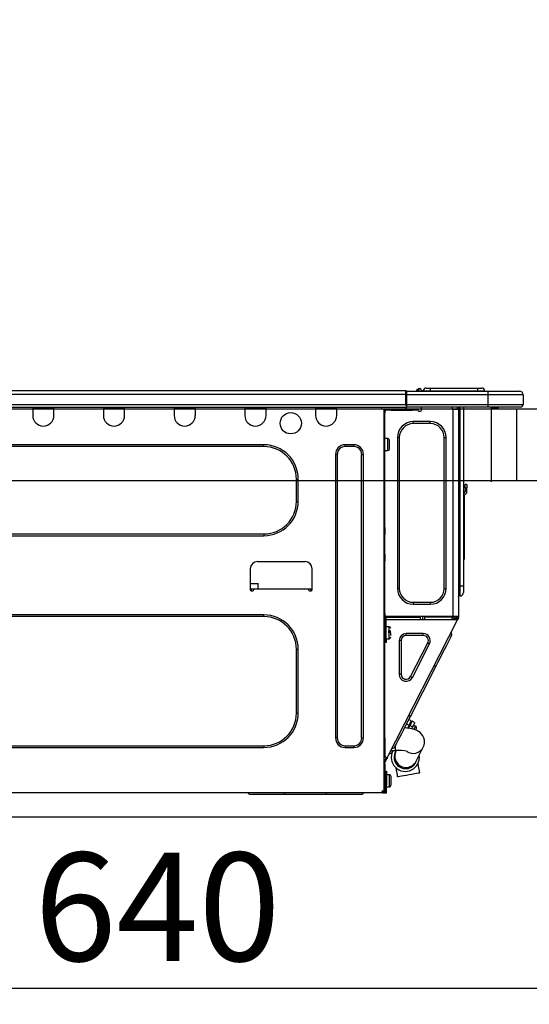
# Model space of a CAD drawing. Extents: x 55896 to 82369, y -33073 to -24203.
# Drawn here: x 61920 to 62202, y -30362 to -29817 of the extents above; entities that cross this region are included whole.
import ezdxf

# ---------------------------------------------------------------- set-up
doc = ezdxf.new("R2010")
doc.units = 0
doc.header["$LTSCALE"] = 50
doc.header["$MEASUREMENT"] = 0
doc.linetypes.add('HIDDEN', pattern=[0.375, 0.25, -0.125])
doc.layers.get('0').update_dxf_attribs({"linetype": 'CONTINUOUS'})
doc.layers.get('DEFPOINTS').update_dxf_attribs({"color": 146, "linetype": 'CONTINUOUS'})
for name, color, linetype in [('121-キャビネット（中）', 253, 'HIDDEN'), ('126-甲板', 2, 'CONTINUOUS'), ('150-機器', 8, 'CONTINUOUS'), ('166-寸法B', 11, 'CONTINUOUS')]:
    doc.layers.add(name, color=color, linetype=linetype)
doc.styles.add('KH001', font='txt')
doc.dimstyles.new('KH1xx030', dxfattribs={"dimscale": 30, "dimtxt": 2, "dimasz": 0.6, "dimexe": 0.3, "dimexo": 1.2, "dimgap": 0.5, "dimtad": 3, "dimdec": 1, "dimdsep": 46, "dimlunit": 6, "dimtxsty": 'KH001', "dimblk": 'DOT', "dimcen": 1, "dimdle": 1, "dimclrd": 256, "dimclre": 256, "dimclrt": 256, "dimadec": 0, "dimazin": 0, "dimtfac": 1, "dimtdec": 1, "dimtix": 1, "dimtmove": 2, "dimatfit": 3, "dimldrblk": 'CLOSEDBLANK', "dimfxl": 1, "dimtolj": 1, "dimtzin": 0, "dimlwd": -1, "dimlwe": -1, "dimarcsym": 0})

# ---------------------------------------------------------------- blocks, each defined once
blk = doc.blocks.new('HT-F6S_D')
at = {"layer": '150-機器', "color": 13, "linetype": 'Continuous'}
for p, q in [((75.61, 9.2), (429.43, 9.2)), ((75.61, 7.24), (429.43, 7.24)), ((429.43, 9.2), (429.43, 9.2)), ((429.43, 7.24), (429.43, 9.2)), ((429.43, 1.47), (429.43, 7.24)), ((429.43, 7.24), (429.72, 7.24)), ((429.72, 8.91), (429.72, 8.81)), ((429.72, 8.91), (429.72, 7.24)), ((429.72, 8.82), (429.72, 8.91)), ((429.72, 8.81), (429.72, 8.82)), ((429.72, 8.81), (429.72, 6.85)), ((429.72, 8.81), (474.75, 8.81)), ((429.72, 8.71), (429.72, 8.65)), ((429.72, 6.85), (429.72, 8.32)), ((429.72, 7.24), (429.72, 0.59)), ((474.75, 6.85), (429.72, 6.85)), ((429.72, 1.47), (429.72, 6.85)), ((435.45, 9.24), (435.05, 8.93)), ((435.46, 9.25), (435.45, 9.24)), ((435.46, 9.25), (435.94, 9.86)), ((435.57, 8.81), (435.62, 8.87)), ((436.71, 10.22), (435.62, 8.87)), ((435.62, 8.87), (436.57, 8.87)), ((435.94, 9.86), (435.97, 9.89)), ((435.97, 9.89), (435.98, 9.91)), ((435.98, 9.91), (435.98, 9.91)), ((436.57, 8.87), (436.75, 9.63)), ((436.57, 8.87), (436.86, 8.81)), ((436.73, 10.26), (436.71, 10.22)), ((436.87, 10.22), (436.71, 10.22)), ((436.74, 10.27), (436.73, 10.26)), ((436.75, 10.28), (436.74, 10.27)), ((436.75, 10.28), (436.87, 10.28)), ((436.75, 9.63), (436.87, 10.22)), ((436.87, 10.22), (436.87, 10.28)), ((438.04, 9.1), (438.04, 9.05)), ((438.04, 8.81), (438.04, 9.1)), ((438.04, 9.05), (438.04, 8.81)), ((439.02, 9.01), (442.94, 9.01)), ((439.02, 9.01), (439.02, 8.81)), ((440.59, 10.57), (442.94, 10.57)), ((442.94, 10.57), (442.94, 9.01)), ((442.94, 10.57), (469.08, 10.57)), ((442.94, 9.01), (469.08, 9.01)), ((442.94, 9.01), (442.94, 8.81)), ((469.08, 10.57), (469.08, 9.01)), ((469.08, 10.57), (471.43, 10.57)), ((469.08, 9.01), (472.99, 9.01)), ((469.08, 9.01), (469.08, 8.81)), ((472.99, 9.01), (472.99, 8.81)), ((472.99, 8.81), (472.99, 9.01)), ((474.75, 8.81), (492.38, 8.81)), ((474.75, 8.81), (474.75, 6.85)), ((494.33, 6.85), (474.75, 6.85)), ((474.75, 6.85), (474.75, 1.47)), ((492.38, 8.81), (492.38, 8.81)), ((494.33, 6.85), (494.33, 1.47)), ((494.33, 6.85), (494.33, 6.85)), ((494.33, 6.85), (494.33, 1.47)), ((75.31, 0), (429.72, 0)), ((75.61, 1.47), (429.43, 1.47)), ((222.73, 0), (222.73, -0.69)), ((223.31, 0), (223.31, -0.1)), ((233.89, -0.1), (233.89, 0)), ((234.48, -0.69), (234.48, 0)), ((261.89, 0), (261.89, -0.69)), ((262.48, 0), (262.48, -0.1)), ((273.05, -0.1), (273.05, 0)), ((273.64, -0.69), (273.64, 0)), ((301.05, 0), (301.05, -0.69)), ((301.64, 0), (301.64, -0.1)), ((312.21, -0.1), (312.21, 0)), ((312.8, -0.69), (312.8, 0)), ((340.21, 0), (340.21, -0.69)), ((340.8, 0), (340.8, -0.1)), ((351.37, -0.1), (351.37, 0)), ((351.96, -0.69), (351.96, 0)), ((379.37, 0), (379.37, -0.69)), ((379.96, 0), (379.96, -0.1)), ((390.53, -0.1), (390.53, 0)), ((391.12, -0.69), (391.12, 0)), ((415.69, -0.2), (415.69, 0)), ((429.72, 1.47), (474.75, 1.47)), ((429.72, 0.59), (429.72, 1.47)), ((429.72, 0.59), (429.72, 0)), ((474.75, 0), (429.72, 0)), ((438.01, -1.76), (438.01, 0)), ((455.15, 0), (455.15, -0.69)), ((457.76, 0), (457.75, -1.17)), ((457.99, 0), (457.99, -0.69)), ((458.48, 0), (458.48, -0.69)), ((459.06, 0), (459.06, -99.17)), ((459.45, -99.17), (459.45, 0)), ((461.31, 0), (461.31, -99.17)), ((474.53, -0.05), (474.53, 0)), ((474.75, 1.47), (494.33, 1.47)), ((474.75, 1.47), (474.75, 0)), ((492.87, 0), (474.75, 0)), ((480.31, -0.59), (480.9, 0)), ((492.87, 0), (492.87, 0)), ((494.33, 1.47), (494.33, 1.47)), ((222.73, -0.69), (234.48, -0.69)), ((222.73, -0.69), (222.73, -4.6)), ((223.31, -0.1), (233.89, -0.1)), ((234.48, -4.6), (234.48, -0.69)), ((261.89, -0.69), (273.64, -0.69)), ((261.89, -0.69), (261.89, -4.6)), ((262.48, -0.1), (273.05, -0.1)), ((273.64, -4.6), (273.64, -0.69)), ((301.05, -0.69), (312.8, -0.69)), ((301.05, -0.69), (301.05, -4.6)), ((301.64, -0.1), (312.21, -0.1)), ((312.8, -4.6), (312.8, -0.69)), ((340.21, -0.69), (351.96, -0.69)), ((340.21, -0.69), (340.21, -4.6)), ((340.8, -0.1), (351.37, -0.1)), ((351.96, -4.6), (351.96, -0.69)), ((379.37, -0.69), (391.12, -0.69)), ((379.37, -0.69), (379.37, -4.6)), ((379.96, -0.1), (390.53, -0.1)), ((391.12, -4.6), (391.12, -0.69)), ((417.26, -1.17), (416.67, -1.17)), ((417.26, -1.17), (417.75, -1.17)), ((417.26, -1.17), (417.26, -212.45)), ((417.75, -3.13), (417.26, -3.13)), ((417.75, -1.17), (417.75, -3.13)), ((417.75, -2.25), (417.85, -2.25)), ((417.75, -66.67), (417.75, -3.13)), ((418.34, -1.76), (418.34, -1.17)), ((418.34, -1.17), (421.27, -1.17)), ((421.27, -1.76), (418.34, -1.76)), ((421.27, -1.17), (421.27, -1.76)), ((421.27, -1.17), (433.12, -1.17)), ((421.27, -1.76), (433.12, -1.76)), ((433.12, -1.76), (433.12, -1.17)), ((433.12, -1.17), (436.06, -1.17)), ((436.06, -1.76), (433.12, -1.76)), ((436.06, -1.17), (436.06, -1.76)), ((436.55, -2.25), (437.52, -2.25)), ((455.54, -116.01), (455.54, -1.16)), ((455.64, -1.17), (455.54, -1.16)), ((455.64, -1.17), (458.47, -1.17)), ((457.99, -0.69), (458.48, -0.69)), ((457.99, -1.17), (457.99, -0.69)), ((458.48, -1.16), (458.47, -1.17)), ((458.48, -0.69), (458.48, -1.16)), ((458.48, -1.16), (458.48, -116.01)), ((480.31, -0.59), (476.8, -0.59)), ((433.51, -9.1), (433.51, -8.03)), ((442.91, -8.03), (433.51, -8.03)), ((442.91, -9.1), (433.51, -9.1)), ((442.91, -9.1), (442.91, -8.03)), ((350.78, -20.85), (110.73, -20.85)), ((350.78, -21.83), (350.78, -20.85)), ((400.62, -20.85), (395.72, -20.85)), ((395.72, -21.83), (395.72, -20.85)), ((400.62, -21.83), (400.62, -20.85)), ((419.41, -17.43), (417.75, -17.43)), ((419.41, -20.76), (419.41, -17.43)), ((419.41, -24.08), (419.41, -20.76)), ((420.39, -23.1), (420.39, -18.41)), ((425.78, -16.84), (424.7, -16.84)), ((424.7, -16.84), (424.7, -100.35)), ((425.78, -16.84), (425.78, -100.35)), ((450.64, -100.35), (450.64, -16.84)), ((450.64, -16.84), (451.72, -16.84)), ((451.72, -100.35), (451.72, -16.84)), ((350.78, -21.83), (110.73, -21.83)), ((390.43, -26.14), (390.43, -183.17)), ((391.41, -26.14), (390.43, -26.14)), ((391.41, -26.14), (391.41, -183.17)), ((400.62, -21.83), (395.72, -21.83)), ((404.92, -183.17), (404.92, -26.14)), ((404.92, -26.14), (405.9, -26.14)), ((405.9, -183.17), (405.9, -26.14)), ((417.75, -24.08), (419.41, -24.08)), ((368.8, -39.85), (369.78, -39.85)), ((368.8, -52.18), (368.8, -39.85)), ((369.78, -52.18), (369.78, -39.85)), ((462.29, -44.74), (462.29, -42.78)), ((463.27, -42.78), (462.29, -42.78)), ((463.27, -42.78), (463.27, -44.74)), ((461.46, -47.04), (461.31, -46.38)), ((461.63, -48.71), (461.63, -82.46)), ((462.29, -44.74), (462.29, -46.7)), ((462.29, -44.74), (463.27, -44.74)), ((463.27, -46.7), (463.27, -44.74)), ((368.8, -52.18), (369.78, -52.18)), ((110.73, -70.2), (350.78, -70.2)), ((350.78, -70.2), (350.78, -71.17)), ((417.26, -66.67), (417.75, -66.67)), ((417.75, -68.63), (417.26, -68.63)), ((417.75, -69.12), (417.26, -69.12)), ((417.26, -70.1), (417.75, -70.1)), ((417.26, -70.59), (417.75, -70.59)), ((417.75, -66.67), (417.75, -68.63)), ((417.75, -68.63), (417.75, -69.12)), ((417.75, -69.12), (417.75, -70.1)), ((417.75, -70.1), (417.75, -70.59)), ((417.75, -81.36), (417.75, -70.59)), ((110.73, -71.17), (350.78, -71.17)), ((417.26, -81.36), (417.75, -81.36)), ((417.75, -81.36), (417.75, -81.85)), ((373.59, -85.57), (347.16, -85.57)), ((417.75, -81.85), (417.26, -81.85)), ((417.26, -82.83), (417.75, -82.83)), ((417.26, -83.31), (417.75, -83.31)), ((417.75, -85.27), (417.26, -85.27)), ((417.75, -81.85), (417.75, -82.83)), ((417.75, -82.83), (417.75, -83.31)), ((417.75, -83.31), (417.75, -85.27)), ((417.75, -116.5), (417.75, -85.27)), ((461.31, -82.46), (461.63, -82.46)), ((461.63, -84.42), (461.31, -84.42)), ((461.63, -82.46), (461.63, -84.42)), ((343.24, -89.48), (343.24, -101.23)), ((377.51, -101.23), (377.51, -89.48)), ((343.24, -97.71), (347.59, -97.71)), ((347.64, -100.64), (347.59, -97.71)), ((343.24, -100.64), (345.2, -100.64)), ((343.73, -100.64), (343.72, -101.72)), ((343.73, -101.72), (344.71, -101.72)), ((345.2, -101.23), (345.2, -100.64)), ((345.2, -100.64), (375.55, -100.64)), ((375.55, -100.64), (377.51, -100.64)), ((375.55, -100.64), (375.55, -101.23)), ((376.04, -101.72), (377.02, -101.72)), ((377.04, -101.72), (377.02, -100.64)), ((425.78, -100.35), (424.7, -100.35)), ((450.64, -100.35), (451.72, -100.35)), ((459.06, -99.17), (458.48, -99.17)), ((459.06, -99.17), (459.06, -104.56)), ((459.45, -99.17), (459.06, -99.17)), ((459.45, -104.56), (459.45, -99.17)), ((461.31, -99.17), (459.45, -99.17)), ((461.31, -99.17), (461.31, -102.7)), ((433.51, -108.08), (442.91, -108.08)), ((433.51, -108.08), (433.51, -109.16)), ((442.91, -108.08), (442.91, -109.16)), ((459.45, -104.56), (459.06, -104.56)), ((417.75, -114.35), (417.85, -114.35)), ((417.85, -114.35), (417.82, -116.31)), ((433.51, -109.16), (442.91, -109.16)), ((350.78, -115.03), (110.73, -115.03)), ((350.78, -116.01), (110.73, -116.01)), ((350.78, -116.01), (350.78, -115.03)), ((417.26, -116.99), (417.94, -116.99)), ((417.26, -117.58), (417.75, -117.58)), ((417.75, -119.54), (417.26, -119.54)), ((417.82, -116.31), (417.75, -116.31)), ((418.43, -116.5), (417.75, -116.5)), ((417.75, -117.58), (417.75, -119.54)), ((417.75, -117.58), (417.94, -117.58)), ((417.75, -183.04), (417.75, -119.54)), ((417.81, -116.99), (417.79, -117.58)), ((417.82, -116.31), (417.81, -116.5)), ((455.54, -116.01), (417.82, -116.01)), ((418.8, -116.31), (417.82, -116.31)), ((417.94, -116.99), (417.94, -128.35)), ((418.43, -128.35), (418.43, -116.5)), ((418.43, -117.58), (457.63, -117.58)), ((418.8, -116.01), (418.8, -116.31)), ((418.8, -116.31), (437.5, -116.31)), ((419.11, -194.25), (458.06, -117.8)), ((437.52, -117.58), (437.5, -116.31)), ((438.76, -117.58), (438.73, -116.01)), ((439.71, -116.01), (439.73, -117.58)), ((440.15, -116.04), (440.15, -116.01)), ((440.16, -116.16), (440.15, -116.04)), ((440.17, -116.24), (440.16, -116.16)), ((440.17, -116.29), (440.17, -116.24)), ((440.17, -116.31), (440.17, -116.29)), ((440.46, -116.31), (440.17, -116.31)), ((440.47, -116.04), (440.46, -116.16)), ((440.46, -116.16), (440.46, -116.24)), ((440.46, -116.24), (440.46, -116.29)), ((440.46, -116.29), (440.46, -116.31)), ((441.54, -116.31), (440.46, -116.31)), ((440.47, -116.01), (440.47, -116.04)), ((441.54, -116.31), (441.53, -116.01)), ((453.91, -116.31), (441.54, -116.31)), ((453.91, -116.31), (453.9, -116.01)), ((454.99, -116.31), (453.91, -116.31)), ((454.75, -117.58), (455.3, -116.53)), ((454.97, -116.04), (454.97, -116.01)), ((454.98, -116.16), (454.97, -116.04)), ((454.99, -116.24), (454.98, -116.16)), ((454.99, -116.29), (454.99, -116.24)), ((454.99, -116.31), (454.99, -116.29)), ((455.27, -116.31), (454.99, -116.31)), ((455.28, -116.24), (455.27, -116.29)), ((455.27, -116.29), (455.27, -116.31)), ((455.28, -116.01), (455.28, -116.04)), ((455.28, -116.04), (455.28, -116.16)), ((455.28, -116.16), (455.28, -116.24)), ((455.3, -116.53), (455.31, -116.01)), ((458.48, -116.01), (455.54, -116.01)), ((456.28, -116.79), (455.86, -117.58)), ((456.07, -117.58), (456.47, -116.83)), ((456.29, -116.01), (456.28, -116.79)), ((456.47, -116.83), (456.49, -116.01)), ((457.25, -117.03), (456.96, -117.58)), ((457.05, -117.58), (457.5, -116.7)), ((457.27, -116.01), (457.25, -117.03)), ((457.5, -116.7), (457.5, -116.01)), ((457.6, -117.58), (457.99, -116.82)), ((457.63, -117.57), (457.64, -117.55)), ((457.63, -117.58), (457.63, -117.57)), ((458.06, -117.8), (457.63, -117.58)), ((457.64, -117.55), (457.66, -117.51)), ((457.66, -117.51), (457.69, -117.45)), ((457.69, -117.45), (457.73, -117.39)), ((457.73, -117.39), (457.76, -117.31)), ((457.76, -117.31), (457.81, -117.23)), ((457.81, -117.23), (457.85, -117.14)), ((457.99, -116.88), (457.85, -117.14)), ((457.85, -117.14), (458.29, -117.37)), ((457.99, -116.5), (457.99, -116.01)), ((458.48, -116.5), (457.99, -116.5)), ((457.99, -116.88), (457.99, -116.5)), ((458.07, -117.79), (458.06, -117.8)), ((458.08, -117.77), (458.07, -117.79)), ((458.1, -117.73), (458.08, -117.77)), ((458.13, -117.67), (458.1, -117.73)), ((458.16, -117.61), (458.13, -117.67)), ((458.2, -117.53), (458.16, -117.61)), ((458.24, -117.45), (458.2, -117.53)), ((458.29, -117.37), (458.24, -117.45)), ((458.48, -116.99), (458.29, -117.37)), ((458.48, -116.01), (458.48, -116.5)), ((458.48, -116.99), (458.48, -116.5)), ((417.94, -122.97), (417.75, -122.97)), ((420.1, -121.59), (418.43, -121.59)), ((421.08, -124.04), (419.61, -124.04)), ((419.61, -124.53), (421.08, -124.53)), ((420.1, -128.25), (420.1, -121.59)), ((421.08, -126.53), (421.08, -124.92)), ((454.93, -126.1), (454.51, -124.78)), ((417.75, -126.88), (417.94, -126.88)), ((417.94, -128.35), (418.43, -128.35)), ((417.94, -130.31), (417.94, -128.35)), ((418.43, -130.31), (417.94, -130.31)), ((418.43, -128.25), (420.1, -128.25)), ((418.43, -128.35), (418.43, -130.31)), ((426.76, -129.3), (425.68, -129.3)), ((425.68, -129.3), (425.68, -147.93)), ((426.76, -129.3), (426.76, -147.93)), ((429.56, -126.49), (429.56, -125.41)), ((439.06, -125.41), (429.56, -125.41)), ((439.06, -126.49), (429.56, -126.49)), ((432.06, -149.2), (441.56, -130.57)), ((439.06, -126.49), (439.06, -125.41)), ((441.56, -130.57), (442.52, -131.06)), ((451.87, -132.12), (452.76, -130.36)), ((452.76, -130.36), (453.52, -128.87)), ((453.52, -128.87), (454.13, -127.68)), ((454.13, -127.68), (454.57, -126.81)), ((454.57, -126.81), (454.84, -126.28)), ((454.84, -126.28), (454.93, -126.1)), ((368.8, -169.47), (368.8, -134.03)), ((368.8, -134.03), (369.78, -134.03)), ((369.78, -169.47), (369.78, -134.03)), ((433.02, -149.69), (442.52, -131.06)), ((448.55, -138.63), (449.74, -136.3)), ((449.74, -136.3), (450.85, -134.12)), ((450.85, -134.12), (451.87, -132.12)), ((446.04, -143.55), (447.31, -141.06)), ((447.31, -141.06), (448.55, -138.63)), ((431.91, -171.29), (446.04, -143.55)), ((446.04, -143.55), (445.17, -143.1)), ((426.76, -147.93), (425.68, -147.93)), ((432.06, -149.2), (433.02, -149.69)), ((368.8, -169.47), (369.78, -169.47)), ((429.41, -176.2), (430.64, -173.77)), ((430.64, -173.77), (431.91, -171.29)), ((432.42, -173.74), (431.02, -173.03)), ((431.91, -171.29), (431.04, -170.84)), ((431.73, -175.09), (432.1, -174.36)), ((432.1, -174.36), (432.34, -173.9)), ((432.34, -173.9), (432.42, -173.74)), ((432.77, -174.12), (432.54, -174.58)), ((432.85, -173.97), (432.77, -174.12)), ((434.25, -174.68), (432.85, -173.97)), ((427.1, -180.72), (428.22, -178.53)), ((428.22, -178.53), (429.41, -176.2)), ((429.96, -177.78), (428.66, -177.66)), ((429.85, -175.33), (431.25, -176.04)), ((431.62, -178.01), (429.96, -177.78)), ((431.25, -176.04), (430.33, -177.83)), ((431.08, -177.45), (430.64, -177.23)), ((430.85, -177.91), (431.68, -176.26)), ((431.25, -176.04), (431.73, -175.09)), ((433.32, -178.36), (431.62, -178.01)), ((432.17, -175.31), (431.68, -176.26)), ((431.68, -176.26), (433.08, -176.97)), ((432.54, -174.58), (432.17, -175.31)), ((433.08, -176.97), (432.46, -178.19)), ((433.56, -176.02), (433.08, -176.97)), ((434.58, -178.74), (433.32, -178.36)), ((433.94, -175.29), (433.56, -176.02)), ((434.78, -176.65), (433.56, -176.03)), ((433.84, -178.49), (433.88, -178.42)), ((433.88, -178.42), (434.3, -177.59)), ((434.17, -174.83), (433.94, -175.29)), ((434.25, -174.68), (434.17, -174.83)), ((434.3, -177.59), (434.6, -177)), ((435.57, -179.14), (434.58, -178.74)), ((434.6, -177), (434.76, -176.69)), ((434.76, -176.69), (434.78, -176.65)), ((434.78, -178.82), (434.81, -178.75)), ((434.81, -178.75), (434.99, -178.4)), ((434.99, -178.4), (435.11, -178.15)), ((435.11, -178.15), (435.21, -177.97)), ((436.46, -179.63), (435.57, -179.14)), ((437.31, -180.24), (436.46, -179.63)), ((391.41, -183.17), (390.43, -183.17)), ((404.92, -183.17), (405.9, -183.17)), ((417.26, -183.04), (417.75, -183.04)), ((417.75, -183.04), (417.75, -193.81)), ((424.43, -185.96), (425.19, -184.47)), ((425.19, -184.47), (426.09, -182.71)), ((426.09, -182.71), (427.1, -180.72)), ((438.1, -181.02), (437.31, -180.24)), ((438.79, -181.96), (438.1, -181.02)), ((439.34, -183.09), (438.79, -181.96)), ((439.68, -184.39), (439.34, -183.09)), ((439.74, -185.86), (439.68, -184.39)), ((110.73, -187.48), (350.78, -187.48)), ((110.73, -188.46), (350.78, -188.46)), ((350.78, -187.48), (350.78, -188.46)), ((395.72, -187.48), (395.72, -188.46)), ((395.72, -187.48), (400.62, -187.48)), ((395.72, -188.46), (400.62, -188.46)), ((400.62, -187.48), (400.62, -188.46)), ((421.24, -190.08), (423.65, -190.08)), ((423.02, -188.73), (421.7, -189.16)), ((421.87, -190.99), (422.31, -190.12)), ((422.31, -190.12), (422.34, -190.08)), ((423.02, -188.73), (423.11, -188.56)), ((423.11, -188.56), (423.38, -188.03)), ((423.38, -188.03), (423.82, -187.16)), ((423.68, -190.82), (423.64, -190.9)), ((423.65, -190.08), (423.65, -187.5)), ((423.73, -190.71), (423.68, -190.82)), ((423.8, -190.59), (423.73, -190.71)), ((423.87, -190.44), (423.8, -190.59)), ((423.82, -187.16), (424.43, -185.96)), ((424.05, -190.08), (423.87, -190.44)), ((435.15, -196.11), (439.05, -188.37)), ((439.05, -188.37), (439.51, -187.18)), ((439.51, -187.18), (439.74, -185.86)), ((417.75, -193.81), (417.26, -193.81)), ((417.26, -196.81), (418.45, -194.47)), ((418.24, -193.81), (417.75, -193.81)), ((417.75, -196.92), (418.89, -194.69)), ((419.11, -194.25), (418.24, -193.81)), ((418.45, -194.47), (418.49, -194.38)), ((418.89, -194.69), (418.45, -194.47)), ((418.49, -194.38), (418.54, -194.3)), ((418.54, -194.3), (418.58, -194.22)), ((418.58, -194.22), (418.61, -194.16)), ((418.61, -194.16), (418.64, -194.1)), ((418.64, -194.1), (418.66, -194.06)), ((418.66, -194.06), (418.67, -194.04)), ((418.67, -194.04), (418.67, -194.03)), ((418.93, -194.6), (418.89, -194.69)), ((418.97, -194.52), (418.93, -194.6)), ((419.01, -194.45), (418.97, -194.52)), ((419.04, -194.38), (419.01, -194.45)), ((419.07, -194.33), (419.04, -194.38)), ((419.09, -194.29), (419.07, -194.33)), ((419.11, -194.26), (419.09, -194.29)), ((419.11, -194.25), (419.11, -194.26)), ((421.51, -191.7), (420.19, -192.13)), ((421.51, -191.7), (421.6, -191.52)), ((421.6, -191.52), (421.87, -190.99)), ((423.57, -191.05), (423.56, -191.05)), ((423.58, -191.02), (423.57, -191.05)), ((423.6, -190.97), (423.58, -191.02)), ((423.64, -190.9), (423.6, -190.97)), ((435.02, -196.38), (435.08, -196.26)), ((435.08, -196.26), (435.15, -196.11)), ((417.26, -197.47), (417.75, -197.47)), ((417.26, -197.96), (417.75, -197.96)), ((417.75, -199.92), (417.26, -199.92)), ((417.75, -197.47), (417.75, -196.92)), ((417.75, -197.47), (417.75, -197.96)), ((417.75, -197.96), (417.75, -199.92)), ((417.75, -199.92), (417.75, -210.98)), ((418.04, -201.58), (418.63, -201.58)), ((418.04, -209.41), (418.04, -201.58)), ((418.63, -201.58), (418.63, -209.41)), ((423.81, -199.62), (424.05, -200.95)), ((424.05, -200.95), (424.37, -202.76)), ((434.84, -196.73), (434.85, -196.72)), ((434.85, -196.72), (434.86, -196.69)), ((434.86, -196.69), (434.89, -196.64)), ((434.89, -196.64), (434.92, -196.57)), ((434.92, -196.57), (434.97, -196.49)), ((434.97, -196.49), (435.02, -196.38)), ((436.48, -198.73), (436.2, -197.15)), ((436.8, -200.54), (436.48, -198.73)), ((437.14, -202.42), (436.8, -200.54)), ((418.04, -204.91), (417.75, -204.91)), ((420.29, -203.54), (418.63, -203.54)), ((420.29, -206.87), (420.29, -203.54)), ((420.29, -210.2), (420.29, -206.87)), ((421.27, -209.22), (421.27, -204.52)), ((424.37, -202.76), (424.7, -204.64)), ((424.7, -204.64), (424.8, -204.62)), ((424.8, -204.62), (425.24, -204.54)), ((425.24, -204.54), (426.01, -204.4)), ((426.01, -204.4), (427.06, -204.22)), ((427.06, -204.22), (428.34, -203.99)), ((428.34, -203.99), (429.77, -203.73)), ((429.77, -203.73), (431.26, -203.47)), ((431.26, -203.47), (432.74, -203.2)), ((432.74, -203.2), (434.11, -202.96)), ((434.11, -202.96), (435.29, -202.75)), ((435.29, -202.75), (436.22, -202.58)), ((436.22, -202.58), (436.85, -202.47)), ((436.85, -202.47), (437.12, -202.42)), ((437.12, -202.42), (437.14, -202.42)), ((416.67, -212.45), (417.26, -212.45)), ((417.26, -210.98), (417.75, -210.98)), ((417.26, -212.94), (417.26, -212.45)), ((417.75, -208.83), (418.04, -208.83)), ((417.75, -209.02), (418.04, -209.02)), ((418.04, -209.61), (417.75, -209.61)), ((417.75, -210.98), (417.75, -212.94)), ((418.63, -209.41), (418.04, -209.41)), ((418.04, -209.41), (418.04, -212.94)), ((418.63, -213.52), (418.63, -209.41)), ((418.63, -210.2), (420.29, -210.2)), ((416.18, -213.52), (-2.25, -213.52)), ((342.85, -214.5), (341.87, -213.52)), ((362.43, -214.5), (342.85, -214.5)), ((362.43, -214.5), (362.43, -213.52)), ((385.54, -214.5), (362.43, -214.5)), ((385.54, -214.5), (385.54, -213.52)), ((405.12, -214.5), (385.54, -214.5)), ((405.12, -214.5), (406.1, -213.52)), ((416.18, -212.94), (416.18, -213.52)), ((416.18, -212.94), (416.67, -212.94)), ((416.67, -213.52), (416.18, -213.52)), ((416.67, -212.94), (416.67, -213.52)), ((416.67, -212.94), (418.04, -212.94)), ((416.67, -213.52), (418.63, -213.52))]:
    blk.add_line(p, q, dxfattribs=at)
for points in [[(435.45, 9.24), (435.38, 9.14), (435.33, 9.04), (435.32, 8.96), (435.33, 8.9), (435.38, 8.85), (435.4, 8.84)], [(455.3, -116.53), (455.31, -116.53), (455.33, -116.54), (455.37, -116.55), (455.42, -116.56), (455.49, -116.58), (455.57, -116.6), (455.65, -116.62), (455.75, -116.65), (455.86, -116.68), (455.97, -116.71), (456.09, -116.74), (456.21, -116.77), (456.28, -116.79)], [(456.47, -116.83), (456.57, -116.86), (456.67, -116.88), (456.76, -116.91), (456.85, -116.93), (456.93, -116.95), (457.01, -116.97), (457.07, -116.99), (457.13, -117), (457.18, -117.01), (457.21, -117.02), (457.24, -117.03), (457.25, -117.03), (457.25, -117.03)]]:
    blk.add_lwpolyline(points, dxfattribs=at)
blk.add_circle((365.66, -8.91), 5.87, dxfattribs=at)
for centre, radius, start, end in [((429.43, 8.91), 0.294, 0, 90), ((429.43, 8.91), 0.294, 0, 90), ((429.43, 8.91), 0.294, 0, 90), ((429.43, 8.91), 0.294, 0, 90), ((434.54, 9.99), 1.17, 270, 296.1534), ((435.14, 9.91), 1.1, 270.0058, 283.7394), ((435.62, 7.89), 0.977, 89.7394, 102.5785), ((436.7, 9.25), 0.973, 89.7002, 141.3049), ((436.75, 9.3), 0.979, 90, 141.3402), ((436.87, 9.1), 1.17, 0, 90), ((436.87, 9.05), 1.17, 0.0801, 90.0802), ((436.9, 9.18), 1.09, 17.2005, 80.5699), ((436.95, 9.17), 1.07, 19.9764, 82.9678), ((436.87, 9.1), 1.18, 0.0014, 22.0202), ((439.04, 9.99), 1.17, 202.0243, 268.8113), ((439.04, 9.99), 1.17, 202.0243, 268.8111), ((436.87, 9.1), 1.18, 0.0014, 22.0202), ((438.92, 9.11), 0.879, 180.0629, 199.584), ((440.59, 9.01), 1.57, 90, 180), ((471.43, 9.01), 1.57, 0, 90), ((471.43, 9.01), 1.57, 0, 90), ((492.38, 6.85), 1.96, 0, 90), ((492.38, 6.85), 1.96, 0, 90), ((426.32, -0.05), 3.46, 10.7113, 26.1575), ((492.87, 1.47), 1.47, 270, 0), ((492.87, 1.47), 1.47, 270, 0), ((228.6, -4.6), 5.87, 180, 0), ((267.76, -4.6), 5.87, 180, 0), ((306.92, -4.6), 5.87, 180, 0), ((346.08, -4.6), 5.87, 180, 0), ((385.24, -4.6), 5.87, 180, 0), ((416.67, -0.2), 0.979, 180, 270), ((417.85, -1.76), 0.49, 270, 0), ((430.87, -1.76), 1.96, 115.8419, 162.5424), ((436.55, -1.76), 0.49, 180, 270), ((437.52, -1.76), 0.49, 270, 0), ((455.64, -0.69), 0.49, 180, 258.463), ((433.51, -16.84), 8.81, 90, 180), ((433.51, -16.84), 7.73, 90, 180), ((442.91, -16.84), 8.81, 0, 90), ((442.91, -16.84), 7.73, 0, 90), ((350.78, -39.85), 18.99, 0, 90), ((395.72, -26.14), 5.29, 90, 180), ((400.62, -26.14), 5.29, 0, 90), ((419.41, -18.41), 0.979, 0, 90), ((350.78, -39.85), 18.01, 0, 90), ((395.72, -26.14), 4.31, 90, 180), ((400.62, -26.14), 4.31, 0, 90), ((419.41, -23.1), 0.979, 270, 0), ((461.31, -46.7), 0.979, 270, 0), ((461.31, -46.7), 1.96, 270, 0), ((453.6, -48.71), 8.03, 7.6102, 12), ((350.78, -52.18), 18.99, 270, 0), ((350.78, -52.18), 18.01, 270, 0), ((347.16, -89.48), 3.92, 90, 180), ((373.59, -89.48), 3.92, 0, 90), ((343.73, -101.23), 0.49, 180, 270), ((344.71, -101.23), 0.49, 270, 0), ((376.04, -101.23), 0.49, 180, 270), ((377.02, -101.23), 0.49, 270, 0), ((433.51, -100.35), 8.81, 180, 270), ((433.51, -100.35), 7.73, 180, 270), ((442.91, -100.35), 7.73, 270, 0), ((442.91, -100.35), 8.81, 270, 0), ((459.45, -102.7), 1.86, 270, 0), ((459.06, -105.15), 0.587, 90, 180), ((350.78, -134.03), 18.99, 0, 90), ((350.78, -134.03), 18.01, 0, 90), ((420.1, -122.57), 0.979, 0, 90), ((420.1, -127.27), 0.979, 270, 0), ((429.56, -129.3), 3.88, 90, 180), ((429.56, -129.3), 2.81, 90, 180), ((439.06, -129.3), 3.88, 333, 90), ((439.06, -129.3), 2.81, 333, 90), ((429.56, -147.93), 3.88, 180, 333), ((429.56, -147.93), 2.81, 180, 333), ((350.78, -169.47), 18.99, 270, 0), ((350.78, -169.47), 18.01, 270, 0), ((434.34, -177.52), 0.979, 333, 63), ((395.72, -183.17), 5.29, 180, 270), ((395.72, -183.17), 4.31, 180, 270), ((400.62, -183.17), 5.29, 270, 0), ((400.62, -183.17), 4.31, 270, 0), ((429.11, -193.92), 7.78, 153, 8.2398), ((429.37, -193.2), 6.15, 153.3952, 200.865), ((424.64, -218.44), 28.38, 78.3305, 91.996), ((433.47, -185.49), 6.28, 235.317, 333.2814), ((429.2, -193.89), 6.31, 153.3141, 200.2038), ((429.2, -193.89), 6.31, 200.2038, 333.3141), ((429.55, -193.19), 6.32, 200.3388, 332.4458), ((420.29, -204.52), 0.979, 0, 90), ((416.67, -212.94), 0.49, 90, 180), ((420.29, -209.22), 0.979, 270, 0)]:
    blk.add_arc(centre, radius, start, end, dxfattribs=at)
at = {"layer": 'DEFPOINTS', "color": 13, "linetype": 'Continuous'}
blk.add_line((476.8, -41.29), (476.8, 0), dxfattribs=at)
blk = doc.blocks.new('_Dot')
at = {"color": 0, "linetype": 'ByBlock', "lineweight": -2}
blk.add_line((-0.5, 0), (-1, 0), dxfattribs=at)
at = {"color": 0, "linetype": 'ByBlock', "const_width": 0.5}
blk.add_lwpolyline([(-0.25, 0, 1), (0.25, 0, 1)], format="xyb", close=True, dxfattribs=at)
blk = doc.blocks.new('*D232')
at = {"layer": '166-寸法B', "transparency": 16777216}
for p, q in [((61666.14, -29996.51), (61666.14, -29523.78)), ((62316.14, -29996.51), (62316.14, -29523.78)), ((61684.14, -29532.78), (62298.14, -29532.78))]:
    blk.add_line(p, q, dxfattribs=at)
at = {"layer": 'DEFPOINTS', "color": 0, "transparency": 16777216}
for p in [(62316.14, -29532.78), (61666.14, -30032.51), (62316.14, -30032.51)]:
    blk.add_point(p, dxfattribs=at)
at = {"layer": '166-寸法B', "transparency": 16777216, "xscale": 18, "yscale": 18, "zscale": 18, "rotation": 180}
blk.add_blockref('_Dot', (61666.14, -29532.78), dxfattribs=at)
at = {"layer": '166-寸法B', "transparency": 16777216, "xscale": 18, "yscale": 18, "zscale": 18}
blk.add_blockref('_Dot', (62316.14, -29532.78), dxfattribs=at)
at = {"layer": '166-寸法B', "transparency": 16777216, "insert": (61991.14, -29487.78), "char_height": 60, "attachment_point": 5, "style": 'KH001'}
blk.add_mtext('\\A1;650', dxfattribs=at)
blk = doc.blocks.new('_ClosedBlank')
at = {"color": 0, "linetype": 'ByBlock', "lineweight": -2}
for p, q in [((-1, 0.167), (0, 0)), ((-1, 0.167), (-1, -0.167)), ((0, 0), (-1, -0.167))]:
    blk.add_line(p, q, dxfattribs=at)
blk = doc.blocks.new('*D235')
at = {"layer": '166-寸法B', "transparency": 16777216}
for p, q in [((61676.14, -30276.28), (61676.14, -30362.32)), ((62316.14, -30276.28), (62316.14, -30362.32)), ((61694.14, -30353.32), (62298.14, -30353.32))]:
    blk.add_line(p, q, dxfattribs=at)
at = {"layer": 'DEFPOINTS', "color": 0, "transparency": 16777216}
for p in [(61676.14, -30240.28), (62316.14, -30240.28), (62316.14, -30353.32)]:
    blk.add_point(p, dxfattribs=at)
at = {"layer": '166-寸法B', "transparency": 16777216, "xscale": 18, "yscale": 18, "zscale": 18, "rotation": 180}
blk.add_blockref('_Dot', (61676.14, -30353.32), dxfattribs=at)
at = {"layer": '166-寸法B', "transparency": 16777216, "xscale": 18, "yscale": 18, "zscale": 18}
blk.add_blockref('_Dot', (62316.14, -30353.32), dxfattribs=at)
at = {"layer": '166-寸法B', "transparency": 16777216, "insert": (61996.14, -30308.32), "char_height": 60, "attachment_point": 5, "style": 'KH001'}
blk.add_mtext('\\A1;640', dxfattribs=at)
blk = doc.blocks.new('*D240')
at = {"layer": '166-寸法B', "transparency": 16777216}
for p, q in [((61666.14, -29996.51), (61666.14, -29658.78)), ((62313.14, -29996.51), (62313.14, -29658.78)), ((62295.14, -29667.78), (61684.14, -29667.78))]:
    blk.add_line(p, q, dxfattribs=at)
at = {"layer": 'DEFPOINTS', "color": 0, "transparency": 16777216}
for p in [(61666.14, -29667.78), (61666.14, -30032.51), (62313.14, -30032.51)]:
    blk.add_point(p, dxfattribs=at)
at = {"layer": '166-寸法B', "transparency": 16777216, "xscale": 18, "yscale": 18, "zscale": 18, "rotation": 180}
blk.add_blockref('_Dot', (61666.14, -29667.78), dxfattribs=at)
at = {"layer": '166-寸法B', "transparency": 16777216, "xscale": 18, "yscale": 18, "zscale": 18}
blk.add_blockref('_Dot', (62313.14, -29667.78), dxfattribs=at)
at = {"layer": '166-寸法B', "transparency": 16777216, "insert": (61989.64, -29622.78), "char_height": 60, "attachment_point": 5, "style": 'KH001'}
blk.add_mtext('\\A1;647', dxfattribs=at)

msp = doc.modelspace()

# ---------------------------------------------------------------- linework, layer by layer
at = {"layer": '121-キャビネット（中）', "linetype": 'Continuous', "ltscale": 2}
msp.add_line((61701.13668, -30258.50686), (62300.13669, -30258.50686), dxfattribs=at)
at = {"layer": '126-甲板'}
msp.add_line((62195.13668, -30072.50686), (62195.13668, -30032.50686), dxfattribs=at)
msp.add_lwpolyline([(61666.13668, -30032.50686), (62313.13668, -30032.50686), (62313.13668, -30072.50686), (61666.13668, -30072.50686)], close=True, dxfattribs=at)

# ---------------------------------------------------------------- block references
at = {"layer": '150-機器'}
msp.add_blockref('HT-F6S_D', (61704.33255, -30031.62574), dxfattribs=at)

# ---------------------------------------------------------------- dimensions: what is measured, and where the dimension line sits
at = {"layer": '166-寸法B'}
for base, p1, p2, picture, middle in [((62316.13668, -29532.7841), (61666.13668, -30032.50686), (62316.13668, -30032.50686), '*D232', (61991.13668, -29487.7841)), ((61666.13668, -29667.7841), (62313.13668, -30032.50686), (61666.13668, -30032.50686), '*D240', (61989.63668, -29622.7841)), ((62316.13668, -30353.31643), (61676.13668, -30240.27631), (62316.13668, -30240.27631), '*D235', (61996.13668, -30308.31643))]:
    dim = msp.add_linear_dim(base=base, p1=p1, p2=p2, angle=0, dimstyle='KH1xx030', dxfattribs=at)
    dim.commit()
    dim.dimension.update_dxf_attribs({"geometry": picture, "text_midpoint": middle})

doc.saveas('drawing.dxf')
